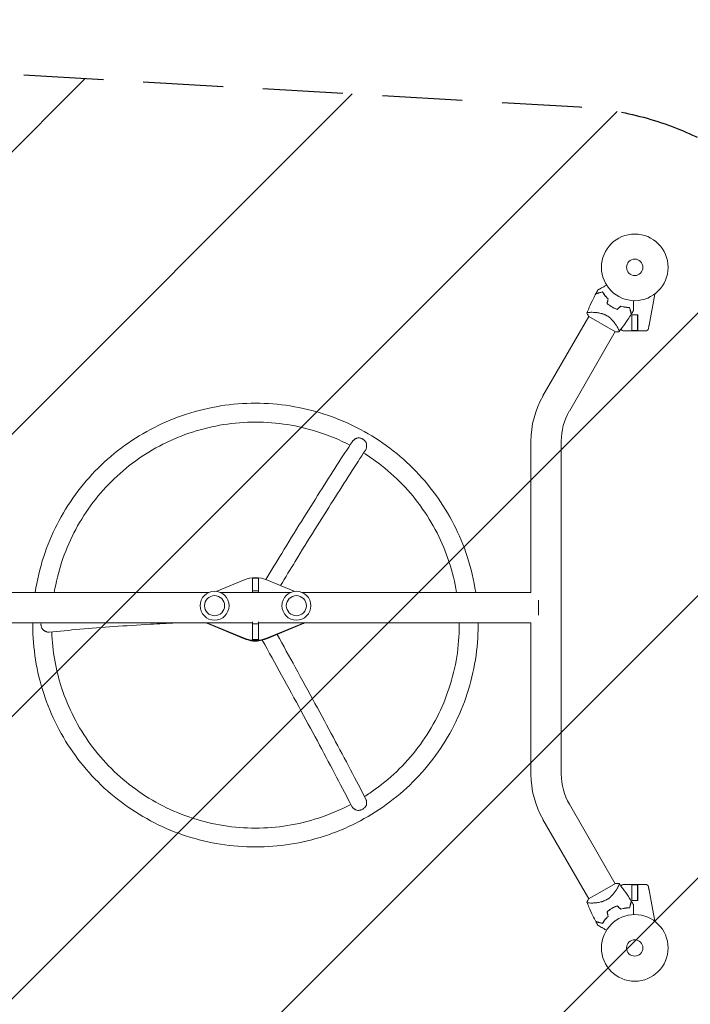
# Model space of a CAD drawing. Units: millimetres. Extents: x -3696 to 3696, y -2002 to 2002.
# Drawn here: x 1186 to 2252, y -631 to 935 of the extents above; entities that cross this region are included whole.
import ezdxf

# ---------------------------------------------------------------- set-up
doc = ezdxf.new("R2010")
doc.units = ezdxf.units.MM
doc.header["$LTSCALE"] = 20
doc.linetypes.add('HIDDEN', pattern=[9.525, 6.35, -3.175])
for name, color, linetype in [('2d', 230, 'Continuous'), ('EN16630-SafetyZone', 97, 'HIDDEN'), ('EN16630-TrainingSpace', 20, 'HIDDEN'), ('EN16630-TrainingSpace_Hatch', 20, 'HIDDEN')]:
    doc.layers.add(name, color=color, linetype=linetype)

# ---------------------------------------------------------------- blocks, each defined once
blk = doc.blocks.new('A$C5A1E4044')
at = {"lineweight": 0}
for p, q in [((2191.1, 457.7), (2200.2, 507.4)), ((2022.4, 345.4), (2095.4, 471.8)), ((2095.1, 471.9), (2116.3, 459.7)), ((2099.2, 478.3), (2099.2, 478.3)), ((2163.5, 458.5), (2163.5, 474.2)), ((2163.5, 474.2), (2173, 474.2)), ((2163.6, 474.2), (2163.6, 458.7)), ((2172.9, 474.2), (2172.9, 458.7)), ((2173, 458.5), (2173, 474.2)), ((2116.3, 459.7), (2137.5, 447.4)), ((2141, 454.2), (2141, 454.2)), ((2163.5, 448.7), (2163.5, 458.5)), ((2163.6, 449.2), (2163.6, 458.7)), ((2172.9, 449.2), (2172.9, 458.7)), ((2173, 448.7), (2173, 458.5)), ((2064.3, 321.3), (2137.2, 447.6)), ((2151.3, 448.7), (2163.5, 448.7)), ((2173, 448.7), (2163.5, 448.7)), ((2172.9, 449.2), (2163.6, 449.2)), ((2185.2, 448.7), (2173, 448.7)), ((2003.1, 32.9), (2003.1, 273.4)), ((2051.4, -255.9), (2051.4, 273.4)), ((1502.9, 34.7), (1546, 52.6)), ((1570.3, 55.7), (1560.3, 55.7)), ((1560.3, 55.7), (1560.3, 35.6)), ((1570.3, 55.7), (1570.3, 35.6)), ((1584.5, 52.6), (1627.6, 34.7)), ((612.3, 32.9), (1490.9, 32.9)), ((1509.6, 32.9), (1560.3, 32.9)), ((1570.3, 35.6), (1560.3, 35.6)), ((1560.3, 35.6), (1560.3, 32.6)), ((1570.3, 32.6), (1560.3, 32.6)), ((1570.3, 35.6), (1570.3, 32.6)), ((1570.3, 32.9), (1620.9, 32.9)), ((1639.6, 32.9), (2003.1, 32.9)), ((2015.3, 8.7), (2015.3, 20.7)), ((2015.3, -3.3), (2015.3, 8.7)), ((612.3, -15.4), (1560.3, -15.4)), ((1560.3, -17), (1560.3, -14)), ((1570.3, -17), (1570.3, -14)), ((1570.3, -15.4), (2003.1, -15.4)), ((2003.1, -255.9), (2003.1, -15.4)), ((1546, -39.3), (1490.7, -16.4)), ((1546, -40.2), (1490.7, -17.2)), ((1560.3, -17), (1570.3, -17)), ((1560.3, -41.9), (1560.3, -17)), ((1570.3, -41.9), (1570.3, -17)), ((1639.9, -16.4), (1584.5, -39.3)), ((1639.9, -17.2), (1584.5, -40.2)), ((1560.3, -41.9), (1570.3, -41.9)), ((1560.3, -42.2), (1560.3, -41.9)), ((1560.3, -42.2), (1570.3, -42.2)), ((1570.3, -42.2), (1570.3, -41.9)), ((2137.2, -430.1), (2064.3, -303.8)), ((2095.3, -454.3), (2022.4, -328)), ((2137.5, -429.9), (2116.3, -442.2)), ((2141, -436.6), (2141, -436.6)), ((2151.3, -431.2), (2163.5, -431.2)), ((2163.5, -431.2), (2173, -431.2)), ((2163.5, -431.2), (2163.5, -441)), ((2163.6, -431.7), (2172.9, -431.7)), ((2163.6, -431.7), (2163.6, -441.2)), ((2172.9, -431.7), (2172.9, -441.2)), ((2173, -431.2), (2173, -441)), ((2185.2, -431.2), (2173, -431.2)), ((2116.3, -442.2), (2095, -454.4)), ((2163.5, -441), (2163.5, -456.7)), ((2163.6, -456.7), (2163.6, -441.2)), ((2172.9, -456.7), (2172.9, -441.2)), ((2173, -441), (2173, -456.7)), ((2191.1, -440.2), (2200.2, -489.9)), ((2099.1, -460.8), (2099.1, -460.8)), ((2173, -456.7), (2163.5, -456.7))]:
    blk.add_line(p, q, dxfattribs=at)
for centre, radius in [((2168.3, 549.8), 53), ((2168.3, 549.8), 13), ((2168.3, 549.8), 13), ((1500.3, 11.9), 16), ((1630.3, 11.9), 16), ((2168.3, -532.2), 53), ((2168.3, -532.2), 13), ((2168.3, -532.2), 13)]:
    blk.add_circle(centre, radius, dxfattribs=at)
for centre, radius, start, end in [((2159.9, 535.3), 49.4, 226.4952, 226.7632), ((2159.9, 535.3), 49.4, 253.2439, 253.5119), ((2151.3, 453.7), 5, 202.1286, 270), ((2185.2, 453.7), 5, 270, 348.4631), ((2147.3, 273.4), 144.1, 150, 180), ((2147.3, 273.4), 95.9, 150, 180), ((1500.3, 11.9), 23, 90, 180), ((1500.3, 11.9), 23, 0, 90), ((1630.3, 11.9), 23, 90, 180), ((1630.3, 11.9), 23, 0, 90), ((1500.3, 11.9), 23, 180, 0), ((1630.3, 11.9), 23, 180, 0), ((2147.3, -255.9), 144.1, 180, 210), ((2147.3, -255.9), 95.8, 180, 210), ((2151.3, -436.2), 5, 90, 158.0213), ((2185.2, -436.2), 5, 11.5369, 90), ((2159.9, -517.8), 49.5, 133.2439, 133.5119), ((2159.9, -517.8), 49.5, 106.4952, 106.7632)]:
    blk.add_arc(centre, radius, start, end, dxfattribs=at)
at = {"lineweight": 0, "extrusion": (0, 0, -1)}
for centre, major_axis, ratio, start_param, end_param in [((2182.9, 454.2), (7.22, -1.47), 0.823586, -0.015481, 0.001023), ((1565.3, 6.6), (50, 0), 0.996195, -1.965587, -1.176005), ((1500.3, 5.8), (-25, 0), 0.996195, -1.176005, -1.016328), ((1500.3, 6.6), (-25, 0), 0.996195, -1.176005, -1.086872), ((1630.3, 5.8), (-25, 0), 0.996195, -2.125265, -1.965587), ((1630.3, 6.6), (-25, 0), 0.996195, -2.054721, -1.965587), ((1565.3, 6.6), (-50, 0), 0.996195, -1.965587, -1.176005), ((1565.3, 5.8), (-50, 0), 0.996195, -1.965587, -1.176005), ((1565.3, -3.7), (-41, 0), 0.996195, -1.570796, -1.221047), ((1565.3, -3.7), (-41, 0), 0.996195, -1.840092, -1.570796)]:
    blk.add_ellipse(centre, major_axis=major_axis, ratio=ratio, start_param=start_param, end_param=end_param, dxfattribs=at)
at = {"lineweight": 0}
blk.add_ellipse((2182.9, -436.7), major_axis=(7.22, 1.47), ratio=0.823586, start_param=-0.015481, end_param=0.001023, dxfattribs=at)
for points, knots in [([(2109.7, 513.7), (2109.7, 513.7), (2109.7, 513.7), (2109.7, 513.7), (2109.7, 513.7), (2109.7, 513.7), (2109.8, 513.8), (2109.8, 513.8), (2109.8, 513.8), (2109.8, 513.8), (2109.8, 513.8), (2109.9, 513.8), (2109.9, 513.8), (2110, 513.9), (2110.1, 514), (2110.6, 514.2), (2110.9, 514.4), (2111.6, 514.8), (2112, 515), (2112.8, 515.5), (2113.3, 515.8), (2114.8, 516.7), (2115.9, 517.3), (2118.3, 518.7), (2119.6, 519.4), (2121.8, 520.7), (2122.6, 521.1), (2123.4, 521.6)], [0.04930785, 0.04930785, 0.04930785, 0.04930785, 0.05422987, 0.05422987, 0.06025541, 0.06025541, 0.06326818, 0.06326818, 0.06477456, 0.06477456, 0.06552775, 0.06552775, 0.06628095, 0.06628095, 0.06929372, 0.06929372, 0.07230649, 0.07230649, 0.07531926, 0.07531926, 0.07833203, 0.07833203, 0.08435757, 0.08435757, 0.09038311, 0.09038311, 0.09385287, 0.09385287, 0.09385287, 0.09385287]), ([(2092.2, 477.1), (2093.5, 480.1), (2094.7, 483.2), (2098.1, 491), (2100.3, 495.7), (2103.8, 502.9), (2105.1, 505.3), (2106.4, 507.8)], [0, 0, 0, 0, 10.001334, 10.001334, 25.653114, 25.653114, 33.969574, 33.969574, 33.969574, 33.969574]), ([(2117.1, 510.6), (2116, 510.3), (2114.9, 510), (2112.9, 509.5), (2111.9, 509.2), (2110.6, 508.9), (2110.2, 508.8), (2109.5, 508.6), (2109.1, 508.5), (2108.2, 508.2), (2107.6, 508.1), (2107.1, 507.9), (2106.9, 507.9), (2106.7, 507.8), (2106.6, 507.8), (2106.6, 507.8), (2106.6, 507.8), (2106.6, 507.8), (2106.5, 507.8), (2106.5, 507.8), (2106.5, 507.8), (2106.5, 507.8), (2106.5, 507.8), (2106.4, 507.8), (2106.4, 507.8), (2106.4, 507.8), (2106.4, 507.8), (2106.4, 507.8)], [0, 0, 0, 0, 0.00498507, 0.00498507, 0.00997014, 0.00997014, 0.01246267, 0.01246267, 0.01495521, 0.01495521, 0.01994028, 0.01994028, 0.02243281, 0.02243281, 0.02492534, 0.02492534, 0.02554848, 0.02554848, 0.02617161, 0.02617161, 0.02741788, 0.02741788, 0.02991041, 0.02991041, 0.03489548, 0.03489548, 0.03928387, 0.03928387, 0.03928387, 0.03928387]), ([(2117.2, 510.9), (2116.1, 510.6), (2115.1, 510.3), (2113.1, 509.8), (2112.2, 509.5), (2111, 509.2), (2110.6, 509.1), (2109.9, 508.9), (2109.5, 508.8), (2108.5, 508.5), (2108, 508.4), (2107.4, 508.2), (2107.2, 508.2), (2106.9, 508.1), (2106.8, 508.1), (2106.7, 508), (2106.7, 508), (2106.7, 508), (2106.7, 508), (2106.6, 508), (2106.6, 508), (2106.6, 508), (2106.6, 508), (2106.6, 508), (2106.5, 508), (2106.5, 508), (2106.5, 508), (2106.5, 508)], [0, 0, 0, 0, 0.00477017, 0.00477017, 0.00954034, 0.00954034, 0.01192543, 0.01192543, 0.01431051, 0.01431051, 0.01908068, 0.01908068, 0.02146577, 0.02146577, 0.02385086, 0.02385086, 0.0250434, 0.0250434, 0.02623594, 0.02623594, 0.02862103, 0.02862103, 0.0333912, 0.0333912, 0.03816137, 0.03816137, 0.03927414, 0.03927414, 0.03927414, 0.03927414]), ([(2125.9, 499.5), (2124.9, 500.4), (2124, 501.3), (2122.4, 503.2), (2121.6, 504.1), (2120.5, 505.5), (2120.1, 506), (2119.5, 506.9), (2119.1, 507.4), (2118.2, 508.8), (2117.6, 509.7), (2117.1, 510.6)], [0, 0, 0, 0, 0.00414637, 0.00414637, 0.00829274, 0.00829274, 0.01036592, 0.01036592, 0.0124391, 0.0124391, 0.01658547, 0.01658547, 0.01658547, 0.01658547]), ([(2126.1, 499.5), (2125.1, 500.5), (2124.2, 501.4), (2122.5, 503.3), (2121.7, 504.3), (2120.6, 505.7), (2120.3, 506.2), (2119.6, 507.1), (2119.3, 507.6), (2118.3, 509), (2117.7, 510), (2117.2, 510.9)], [0, 0, 0, 0, 0.00420297, 0.00420297, 0.00840595, 0.00840595, 0.01050744, 0.01050744, 0.01260892, 0.01260892, 0.0168119, 0.0168119, 0.0168119, 0.0168119]), ([(2124.2, 492.3), (2125.4, 491.3), (2126.6, 490.3), (2129.2, 488.5), (2130.5, 487.6), (2131.9, 486.8)], [0, 0, 0, 0, 0.004778412, 0.004778412, 0.009556824, 0.009556824, 0.009556824, 0.009556824]), ([(2132, 487), (2131.3, 487.4), (2130.7, 487.8), (2129.3, 488.6), (2128.7, 489.1), (2126.8, 490.4), (2125.6, 491.4), (2124.4, 492.4)], [0.009393696, 0.009393696, 0.009393696, 0.009393696, 0.011738601, 0.011738601, 0.014083505, 0.014083505, 0.018773315, 0.018773315, 0.018773315, 0.018773315]), ([(2131.9, 486.8), (2133.3, 486), (2134.7, 485.3), (2137.6, 484), (2139.1, 483.4), (2140.5, 482.9)], [0.009556824, 0.009556824, 0.009556824, 0.009556824, 0.014332328, 0.014332328, 0.019107831, 0.019107831, 0.019107831, 0.019107831]), ([(2140.5, 483.1), (2139, 483.6), (2137.6, 484.2), (2134.8, 485.5), (2133.4, 486.2), (2132, 487)], [0, 0, 0, 0, 0.004696848, 0.004696848, 0.009393696, 0.009393696, 0.009393696, 0.009393696]), ([(2160.1, 486.1), (2159.1, 486.1), (2158, 486.1), (2155.7, 486.3), (2154.6, 486.4), (2152.8, 486.6), (2152.2, 486.7), (2150.9, 486.9), (2150.3, 487), (2148.4, 487.4), (2147.2, 487.8), (2145.9, 488.2)], [0, 0, 0, 0, 0.00420381, 0.00420381, 0.00840762, 0.00840762, 0.01050952, 0.01050952, 0.01261143, 0.01261143, 0.01681524, 0.01681524, 0.01681524, 0.01681524]), ([(2145.9, 487.9), (2147.2, 487.6), (2148.4, 487.2), (2150.9, 486.7), (2152.1, 486.5), (2153.9, 486.3), (2154.4, 486.2), (2155.6, 486.1), (2156.2, 486), (2157.9, 485.9), (2158.9, 485.9), (2160, 485.9)], [0, 0, 0, 0, 0.00414637, 0.00414637, 0.00829274, 0.00829274, 0.01036592, 0.01036592, 0.0124391, 0.0124391, 0.01658547, 0.01658547, 0.01658547, 0.01658547]), ([(2160, 485.9), (2160.3, 484.7), (2160.6, 483.7), (2161.1, 481.6), (2161.4, 480.7), (2161.7, 479.4), (2161.8, 479), (2162, 478.3), (2162.1, 477.9), (2162.4, 476.9), (2162.5, 476.4), (2162.7, 475.8), (2162.7, 475.7), (2162.8, 475.5), (2162.8, 475.4), (2162.8, 475.3), (2162.8, 475.3), (2162.8, 475.3), (2162.8, 475.3), (2162.8, 475.3), (2162.8, 475.3), (2162.8, 475.3), (2162.8, 475.3), (2162.8, 475.2), (2162.8, 475.2), (2162.8, 475.2), (2162.8, 475.2), (2162.8, 475.2)], [0, 0, 0, 0, 0.00498507, 0.00498507, 0.00997014, 0.00997014, 0.01246267, 0.01246267, 0.01495521, 0.01495521, 0.01994028, 0.01994028, 0.02243281, 0.02243281, 0.02492534, 0.02492534, 0.02554848, 0.02554848, 0.02617161, 0.02617161, 0.02741788, 0.02741788, 0.02991041, 0.02991041, 0.03489548, 0.03489548, 0.03928387, 0.03928387, 0.03928387, 0.03928387]), ([(2163, 475.4), (2163, 475.4), (2163, 475.4), (2163, 475.4), (2163, 475.4), (2163, 475.5), (2163, 475.5), (2163, 475.5), (2162.9, 475.5), (2162.9, 475.6), (2162.9, 475.6), (2162.9, 475.6), (2162.9, 475.6), (2162.9, 475.7), (2162.9, 475.8), (2162.8, 476.1), (2162.8, 476.3), (2162.6, 476.9), (2162.4, 477.4), (2162.2, 478.4), (2162.1, 478.7), (2161.9, 479.5), (2161.8, 479.8), (2161.5, 481.1), (2161.2, 482), (2160.7, 484), (2160.4, 485), (2160.1, 486.1)], [-0.01786939, -0.01786939, -0.01786939, -0.01786939, -0.01672988, -0.01672988, -0.01196282, -0.01196282, -0.00719576, -0.00719576, -0.00481223, -0.00481223, -0.00362046, -0.00362046, -0.0024287, -0.0024287, -0.00004517, -0.00004517, 0.00233836, 0.00233836, 0.00710542, 0.00710542, 0.00948895, 0.00948895, 0.01187248, 0.01187248, 0.01663954, 0.01663954, 0.02140659, 0.02140659, 0.02140659, 0.02140659]), ([(2166.3, 496.8), (2166.3, 495.9), (2166.3, 494.9), (2166.3, 492.5), (2166.3, 491), (2166.3, 488.9), (2166.3, 488.2), (2166.3, 486.9), (2166.3, 486.3), (2166.3, 484.6), (2166.3, 483.6), (2166.3, 482.4), (2166.3, 482), (2166.3, 481.6), (2166.3, 481.5), (2166.3, 481.3), (2166.3, 481.3), (2166.3, 481.2), (2166.3, 481.2), (2166.3, 481.2), (2166.3, 481.2), (2166.3, 481.1), (2166.3, 481.1), (2166.3, 481.1), (2166.3, 481.1), (2166.3, 481), (2166.3, 481), (2166.3, 481), (2166.3, 481), (2166.3, 481)], [0.00255866, 0.00255866, 0.00255866, 0.00255866, 0.00604686, 0.00604686, 0.01209372, 0.01209372, 0.01511716, 0.01511716, 0.01814059, 0.01814059, 0.02418745, 0.02418745, 0.02721088, 0.02721088, 0.0287226, 0.0287226, 0.03023431, 0.03023431, 0.03099017, 0.03099017, 0.03174603, 0.03174603, 0.03325774, 0.03325774, 0.03628117, 0.03628117, 0.04232804, 0.04232804, 0.04714176, 0.04714176, 0.04714176, 0.04714176]), ([(2092.2, 477), (2092.2, 477), (2092.2, 477), (2092.2, 477), (2092.2, 477.1), (2092.3, 477.2), (2092.3, 477.2), (2092.3, 477.3), (2092.3, 477.3), (2092.4, 477.3), (2092.4, 477.4), (2092.5, 477.5), (2092.6, 477.6), (2093, 477.7), (2093.1, 477.7), (2093.4, 477.8), (2093.5, 477.8), (2094.4, 478), (2095.4, 478.1), (2097.1, 478.2), (2097.7, 478.3), (2098.7, 478.3), (2099, 478.3), (2099.7, 478.3), (2100.1, 478.3), (2102, 478.3), (2103.7, 478.2), (2106.3, 478), (2107.3, 477.9), (2108.7, 477.7), (2109.2, 477.7), (2110.2, 477.5), (2110.7, 477.4), (2112.2, 477.2), (2113.3, 476.9), (2114.8, 476.5), (2115.4, 476.4), (2116.4, 476.1), (2117, 475.9), (2118.6, 475.4), (2119.7, 474.9), (2121.3, 474.2), (2121.8, 474), (2122.6, 473.6), (2122.8, 473.4), (2123.4, 473.2), (2123.6, 473), (2123.9, 472.9)], [0.16840129, 0.16840129, 0.16840129, 0.16840129, 0.16868251, 0.16868251, 0.17219218, 0.17219218, 0.17394701, 0.17394701, 0.17482443, 0.17482443, 0.17570184, 0.17570184, 0.17921151, 0.17921151, 0.18096635, 0.18096635, 0.18272118, 0.18272118, 0.18974052, 0.18974052, 0.19325019, 0.19325019, 0.19500502, 0.19500502, 0.19675986, 0.19675986, 0.2037792, 0.2037792, 0.20728887, 0.20728887, 0.2090437, 0.2090437, 0.21079853, 0.21079853, 0.2143082, 0.2143082, 0.21606304, 0.21606304, 0.21781787, 0.21781787, 0.22132754, 0.22132754, 0.22308238, 0.22308238, 0.22395979, 0.22395979, 0.22483721, 0.22483721, 0.22483721, 0.22483721]), ([(2095.1, 471.9), (2094.9, 472.2), (2094.8, 472.4), (2094.2, 473.3), (2093.8, 474), (2093, 475.5), (2092.6, 476.2), (2092.2, 477)], [0, 0, 0, 0, 0.815113, 0.815113, 3.26172, 3.26172, 5.955929, 5.955929, 5.955929, 5.955929]), ([(2123.9, 472.9), (2124.9, 472.3), (2125.9, 471.6), (2127.8, 470.3), (2128.7, 469.5), (2130, 468.4), (2130.4, 468), (2131.2, 467.3), (2131.6, 466.9), (2132.7, 465.7), (2133.4, 464.9), (2134.8, 463.4), (2135.4, 462.6), (2136.6, 461), (2137.1, 460.3), (2138.1, 458.8), (2138.6, 458.1), (2139.5, 456.7), (2139.9, 456), (2141.1, 454.1), (2141.7, 452.9), (2142.4, 451.3), (2142.7, 450.9), (2143, 450), (2143.2, 449.6), (2143.5, 448.6), (2143.6, 448.1), (2143.5, 447.8), (2143.5, 447.8), (2143.5, 447.8), (2143.5, 447.7), (2143.4, 447.7), (2143.4, 447.7), (2143.4, 447.6), (2143.3, 447.6), (2143.3, 447.5), (2143.3, 447.5), (2143.3, 447.5)], [0, 0, 0, 0, 0.00351649, 0.00351649, 0.00703299, 0.00703299, 0.00879123, 0.00879123, 0.01054948, 0.01054948, 0.01406598, 0.01406598, 0.01758247, 0.01758247, 0.02109896, 0.02109896, 0.02461546, 0.02461546, 0.02813195, 0.02813195, 0.03516494, 0.03516494, 0.03868143, 0.03868143, 0.04219793, 0.04219793, 0.04923091, 0.04923091, 0.05011004, 0.05011004, 0.05098916, 0.05098916, 0.05274741, 0.05274741, 0.0562639, 0.0562639, 0.05666079, 0.05666079, 0.05666079, 0.05666079]), ([(2162.8, 475.2), (2161.1, 472.4), (2159.3, 469.6), (2154.5, 462.5), (2151.5, 458.3), (2146.7, 451.9), (2145, 449.7), (2143.3, 447.6)], [0, 0, 0, 0, 10.001335, 10.001335, 25.652814, 25.652814, 33.969558, 33.969558, 33.969558, 33.969558]), ([(2190.2, 452.8), (2190.2, 452.8), (2190.2, 452.9), (2190.2, 453), (2190.2, 453.1), (2190.3, 453.4), (2190.3, 453.8), (2190.5, 454.7), (2190.6, 455.3), (2190.8, 456.2), (2190.8, 456.5), (2190.9, 457.1), (2191, 457.4), (2191.1, 457.7)], [0, 0, 0, 0, 0.125, 0.125, 0.25, 0.25, 0.5, 0.5, 0.75, 0.75, 0.875, 0.875, 1, 1, 1, 1]), ([(1565.3, 333.8), (1528.2, 333.8), (1491.1, 327.9), (1420.6, 305.1), (1387.2, 288.1), (1327.2, 244.7), (1300.7, 218.3), (1257.1, 158.5), (1240.1, 125.2), (1222.5, 71.4), (1218, 52.3), (1215.1, 32.9)], [1.570796, 1.570796, 1.570796, 1.570796, 1.884956, 1.884956, 2.199115, 2.199115, 2.513274, 2.513274, 2.827433, 2.827433, 2.99414, 2.99414, 2.99414, 2.99414]), ([(1915.4, 32.9), (1912.5, 52.3), (1908, 71.4), (1890.5, 125.2), (1873.4, 158.5), (1829.9, 218.3), (1803.3, 244.7), (1743.3, 288.1), (1709.9, 305.1), (1639.4, 327.9), (1602.3, 333.8), (1565.3, 333.8)], [0.147452, 0.147452, 0.147452, 0.147452, 0.314159, 0.314159, 0.628319, 0.628319, 0.942478, 0.942478, 1.256637, 1.256637, 1.570796, 1.570796, 1.570796, 1.570796]), ([(1565.3, 303.8), (1531.3, 303.8), (1497.4, 298.4), (1432.9, 277.5), (1402.3, 262), (1347.4, 222.3), (1323.1, 198.1), (1283.2, 143.4), (1267.6, 112.9), (1252, 65.1), (1248.1, 49.1), (1245.5, 32.9)], [1.570796, 1.570796, 1.570796, 1.570796, 1.884956, 1.884956, 2.199115, 2.199115, 2.513274, 2.513274, 2.827433, 2.827433, 2.980264, 2.980264, 2.980264, 2.980264]), ([(1715.5, 267), (1699.4, 275.4), (1682.6, 282.4), (1633.1, 298.4), (1599.2, 303.8), (1565.3, 303.8)], [1.0888645, 1.0888645, 1.0888645, 1.0888645, 1.2566371, 1.2566371, 1.5707963, 1.5707963, 1.5707963, 1.5707963]), ([(1581.8, 53.7), (1590.3, 67.7), (1598.7, 81.5), (1617.7, 112.5), (1628.1, 129.5), (1648.4, 162.1), (1658.2, 177.7), (1677.1, 207.6), (1686.1, 221.8), (1703.4, 248.6), (1711.6, 261.2), (1719.4, 273)], [0.4922569, 0.4922569, 0.4922569, 0.4922569, 0.5669557, 0.5669557, 0.6642422, 0.6642422, 0.7615286, 0.7615286, 0.8588151, 0.8588151, 0.9561016, 0.9561016, 0.9561016, 0.9561016]), ([(1719.4, 273), (1719.5, 273.1), (1719.6, 273.2), (1719.9, 273.7), (1720.2, 274), (1720.8, 274.7), (1721.1, 275), (1721.8, 275.6), (1722.2, 275.9), (1723, 276.4), (1723.4, 276.7), (1724.2, 277.2), (1724.7, 277.4), (1725.5, 277.8), (1726, 278), (1726.9, 278.4), (1727.4, 278.5), (1727.8, 278.7)], [0.06433337, 0.06433337, 0.06433337, 0.06433337, 0.06484314, 0.06484314, 0.06629949, 0.06629949, 0.06775584, 0.06775584, 0.06921219, 0.06921219, 0.07066854, 0.07066854, 0.07212489, 0.07212489, 0.07358124, 0.07358124, 0.07503759, 0.07503759, 0.07503759, 0.07503759]), ([(1735.8, 276.8), (1735.5, 277), (1735.1, 277.1), (1734.5, 277.4), (1734.2, 277.6), (1733.2, 278), (1732.5, 278.2), (1731.2, 278.5), (1730.5, 278.6), (1729.2, 278.7), (1728.5, 278.7), (1727.8, 278.7)], [0.065950615, 0.065950615, 0.065950615, 0.065950615, 0.067011965, 0.067011965, 0.068073315, 0.068073315, 0.070196015, 0.070196015, 0.072318714, 0.072318714, 0.074441414, 0.074441414, 0.074441414, 0.074441414]), ([(1741.5, 270.8), (1741.3, 271.1), (1741.2, 271.4), (1740.8, 272), (1740.6, 272.3), (1740, 273.1), (1739.6, 273.7), (1738.9, 274.4), (1738.6, 274.7), (1738.1, 275.2), (1737.8, 275.4), (1737, 276), (1736.4, 276.4), (1735.8, 276.8)], [0.057459736, 0.057459736, 0.057459736, 0.057459736, 0.058521096, 0.058521096, 0.059582455, 0.059582455, 0.061705175, 0.061705175, 0.062766535, 0.062766535, 0.063827895, 0.063827895, 0.065950615, 0.065950615, 0.065950615, 0.065950615]), ([(1741.5, 270.8), (1741.7, 269.9), (1741.9, 268.9), (1742, 267.4), (1742, 267), (1742.1, 266), (1742, 265.5), (1742, 264.5), (1741.9, 264.1), (1741.8, 263.1), (1741.7, 262.7), (1741.3, 261.4), (1741, 260.6), (1740.5, 259.7), (1740.4, 259.5), (1740.3, 259.3), (1740.3, 259.2), (1740.2, 259.2)], [0.01076923, 0.01076923, 0.01076923, 0.01076923, 0.01368725, 0.01368725, 0.01514626, 0.01514626, 0.01660527, 0.01660527, 0.01806428, 0.01806428, 0.01952329, 0.01952329, 0.02244131, 0.02244131, 0.02317082, 0.02317082, 0.02340095, 0.02340095, 0.02340095, 0.02340095]), ([(1605.2, 44), (1613, 57), (1620.8, 69.8), (1639.1, 99.7), (1649.5, 116.5), (1669.7, 149), (1679.5, 164.5), (1698.2, 194.2), (1707.2, 208.3), (1724.4, 235), (1732.5, 247.5), (1740.2, 259.2)], [0.4981928, 0.4981928, 0.4981928, 0.4981928, 0.5674874, 0.5674874, 0.6646277, 0.6646277, 0.7617679, 0.7617679, 0.8589082, 0.8589082, 0.9560485, 0.9560485, 0.9560485, 0.9560485]), ([(1885.1, 32.9), (1882.4, 49.1), (1878.5, 65.1), (1862.9, 112.9), (1847.3, 143.4), (1807.5, 198.1), (1783.2, 222.3), (1749.7, 246.5), (1743.5, 250.6), (1737.2, 254.6)], [0.1613286, 0.1613286, 0.1613286, 0.1613286, 0.3141593, 0.3141593, 0.6283185, 0.6283185, 0.9424778, 0.9424778, 1.0114632, 1.0114632, 1.0114632, 1.0114632]), ([(1438.8, -15.4), (1425.1, -16.1), (1411.6, -16.8), (1378.3, -18.8), (1358.8, -20), (1321.4, -22.7), (1303.4, -24.1), (1269.1, -27.1), (1252.8, -28.7), (1237.5, -30.3)], [2.0963268, 2.0963268, 2.0963268, 2.0963268, 2.1600159, 2.1600159, 2.2571053, 2.2571053, 2.3541948, 2.3541948, 2.4512842, 2.4512842, 2.4512842, 2.4512842]), ([(1211.3, -18.9), (1211.3, -55.9), (1217.1, -92.8), (1240.1, -163.1), (1257.1, -196.4), (1300.7, -256.2), (1327.2, -282.6), (1387.2, -326), (1420.6, -343), (1491.1, -365.8), (1528.2, -371.7), (1565.3, -371.7)], [3.141593, 3.141593, 3.141593, 3.141593, 3.455752, 3.455752, 3.769911, 3.769911, 4.08407, 4.08407, 4.39823, 4.39823, 4.712389, 4.712389, 4.712389, 4.712389]), ([(1224.3, -17.4), (1224.3, -17.8), (1224.3, -18.1), (1224.3, -18.8), (1224.4, -19.2), (1224.5, -20.2), (1224.7, -20.9), (1225, -22.3), (1225.3, -23), (1225.8, -24.2), (1226.1, -24.8), (1226.5, -25.4)], [0.065950615, 0.065950615, 0.065950615, 0.065950615, 0.067011965, 0.067011965, 0.068073315, 0.068073315, 0.070196015, 0.070196015, 0.072318714, 0.072318714, 0.074441414, 0.074441414, 0.074441414, 0.074441414]), ([(1237.5, -30.3), (1237.1, -30.3), (1236.7, -30.3), (1235.8, -30.3), (1235.4, -30.2), (1234.6, -30.1), (1234.2, -30), (1233.4, -29.7), (1232.9, -29.5), (1232.1, -29.2), (1231.6, -29), (1230.8, -28.6), (1230.4, -28.3), (1229.5, -27.8), (1229.1, -27.6), (1228.3, -27), (1228, -26.7), (1227.2, -26.1), (1226.8, -25.7), (1226.5, -25.4)], [0.06169737, 0.06169737, 0.06169737, 0.06169737, 0.06338679, 0.06338679, 0.06484314, 0.06484314, 0.06629949, 0.06629949, 0.06775584, 0.06775584, 0.06921219, 0.06921219, 0.07066854, 0.07066854, 0.07212489, 0.07212489, 0.07358124, 0.07358124, 0.07503759, 0.07503759, 0.07503759, 0.07503759]), ([(1241.5, -29.9), (1242.5, -60), (1247.8, -90), (1267.6, -150.8), (1283.2, -181.3), (1323.1, -235.9), (1347.4, -260.1), (1402.3, -299.9), (1432.9, -315.4), (1497.4, -336.3), (1531.3, -341.7), (1565.3, -341.7)], [3.175458, 3.175458, 3.175458, 3.175458, 3.455752, 3.455752, 3.769911, 3.769911, 4.08407, 4.08407, 4.39823, 4.39823, 4.712389, 4.712389, 4.712389, 4.712389]), ([(1565.3, -371.7), (1602.3, -371.7), (1639.4, -365.8), (1709.9, -343), (1743.3, -326), (1803.3, -282.6), (1829.9, -256.2), (1873.4, -196.4), (1890.5, -163.1), (1913.4, -92.8), (1919.3, -55.9), (1919.3, -18.9)], [4.712389, 4.712389, 4.712389, 4.712389, 5.026548, 5.026548, 5.340708, 5.340708, 5.654867, 5.654867, 5.969026, 5.969026, 6.283185, 6.283185, 6.283185, 6.283185]), ([(1738.6, -291.6), (1744.4, -287.9), (1750.2, -284), (1783.2, -260.1), (1807.5, -235.9), (1847.3, -181.3), (1862.9, -150.8), (1883.9, -86.5), (1889.3, -52.7), (1889.3, -18.9)], [5.276853, 5.276853, 5.276853, 5.276853, 5.340708, 5.340708, 5.654867, 5.654867, 5.969026, 5.969026, 6.283185, 6.283185, 6.283185, 6.283185]), ([(1576.1, -42.9), (1586.5, -61.7), (1596.8, -80.3), (1617.5, -117.9), (1627.9, -137), (1648.1, -174.1), (1657.9, -192.2), (1676.6, -227.3), (1685.6, -244.3), (1702.8, -276.9), (1711, -292.5), (1718.7, -307.5)], [0.3252355, 0.3252355, 0.3252355, 0.3252355, 0.4162236, 0.4162236, 0.5133666, 0.5133666, 0.6105097, 0.6105097, 0.7076527, 0.7076527, 0.8047957, 0.8047957, 0.8047957, 0.8047957]), ([(1599.7, -33.9), (1609.5, -51.6), (1619.1, -69), (1639.3, -105.6), (1649.7, -124.8), (1670, -162.1), (1679.8, -180.2), (1698.6, -215.4), (1707.7, -232.5), (1725, -265.3), (1733.2, -281), (1740.9, -296)], [0.3303567, 0.3303567, 0.3303567, 0.3303567, 0.4157232, 0.4157232, 0.5130024, 0.5130024, 0.6102816, 0.6102816, 0.7075607, 0.7075607, 0.8048399, 0.8048399, 0.8048399, 0.8048399]), ([(1740.9, -296), (1741, -296.2), (1741.1, -296.3), (1741.3, -296.9), (1741.4, -297.2), (1741.7, -298), (1741.8, -298.5), (1741.9, -299.3), (1742, -299.8), (1742, -300.7), (1742.1, -301.1), (1742, -302.1), (1742, -302.6), (1741.9, -303.5), (1741.9, -304), (1741.7, -305), (1741.6, -305.4), (1741.5, -305.9)], [0.06417714, 0.06417714, 0.06417714, 0.06417714, 0.06484314, 0.06484314, 0.06629949, 0.06629949, 0.06775584, 0.06775584, 0.06921219, 0.06921219, 0.07066854, 0.07066854, 0.07212489, 0.07212489, 0.07358124, 0.07358124, 0.07503759, 0.07503759, 0.07503759, 0.07503759]), ([(1565.3, -341.7), (1599.2, -341.7), (1633.1, -336.3), (1683.2, -320.1), (1700.4, -312.8), (1717, -304.1)], [4.712389, 4.712389, 4.712389, 4.712389, 5.0265482, 5.0265482, 5.1995183, 5.1995183, 5.1995183, 5.1995183]), ([(1727.8, -313.8), (1726.9, -313.5), (1726, -313.2), (1724.7, -312.6), (1724.2, -312.3), (1723.4, -311.9), (1723, -311.7), (1722.2, -311.2), (1721.8, -310.9), (1721.1, -310.4), (1720.8, -310.1), (1719.9, -309.2), (1719.4, -308.6), (1718.9, -307.8), (1718.8, -307.7), (1718.7, -307.5), (1718.7, -307.5), (1718.7, -307.5)], [0.01076923, 0.01076923, 0.01076923, 0.01076923, 0.01368725, 0.01368725, 0.01514626, 0.01514626, 0.01660527, 0.01660527, 0.01806428, 0.01806428, 0.01952329, 0.01952329, 0.02244131, 0.02244131, 0.02317082, 0.02317082, 0.02324436, 0.02324436, 0.02324436, 0.02324436]), ([(1727.8, -313.8), (1728.2, -313.8), (1728.5, -313.8), (1729.2, -313.7), (1729.5, -313.7), (1730.5, -313.5), (1731.2, -313.4), (1732.2, -313.1), (1732.5, -313), (1733.2, -312.8), (1733.5, -312.7), (1734.5, -312.2), (1735.2, -311.9), (1735.8, -311.6)], [0.057459736, 0.057459736, 0.057459736, 0.057459736, 0.058521096, 0.058521096, 0.059582455, 0.059582455, 0.061705175, 0.061705175, 0.062766535, 0.062766535, 0.063827895, 0.063827895, 0.065950615, 0.065950615, 0.065950615, 0.065950615]), ([(1735.8, -311.6), (1736.1, -311.4), (1736.4, -311.2), (1737, -310.8), (1737.3, -310.6), (1738.1, -310), (1738.6, -309.5), (1739.6, -308.6), (1740, -308.1), (1740.8, -307), (1741.2, -306.5), (1741.5, -305.9)], [0.065950615, 0.065950615, 0.065950615, 0.065950615, 0.067011965, 0.067011965, 0.068073315, 0.068073315, 0.070196015, 0.070196015, 0.072318714, 0.072318714, 0.074441414, 0.074441414, 0.074441414, 0.074441414]), ([(2143.3, -430), (2143.3, -430), (2143.3, -430), (2143.3, -430), (2143.3, -430), (2143.4, -430.1), (2143.4, -430.2), (2143.5, -430.2), (2143.5, -430.2), (2143.5, -430.3), (2143.5, -430.3), (2143.6, -430.5), (2143.6, -430.6), (2143.5, -431), (2143.5, -431.1), (2143.4, -431.4), (2143.4, -431.6), (2143.1, -432.4), (2142.7, -433.3), (2141.9, -434.8), (2141.7, -435.4), (2141.2, -436.2), (2141, -436.5), (2140.7, -437.2), (2140.5, -437.5), (2139.5, -439.1), (2138.6, -440.5), (2137.1, -442.7), (2136.6, -443.5), (2135.7, -444.7), (2135.4, -445), (2134.7, -445.8), (2134.4, -446.2), (2133.4, -447.4), (2132.7, -448.2), (2131.6, -449.3), (2131.2, -449.7), (2130.4, -450.5), (2130, -450.9), (2128.7, -452), (2127.8, -452.7), (2126.4, -453.8), (2125.9, -454.1), (2125.1, -454.6), (2124.9, -454.7), (2124.4, -455), (2124.1, -455.2), (2123.9, -455.3)], [0.16840129, 0.16840129, 0.16840129, 0.16840129, 0.16868251, 0.16868251, 0.17219218, 0.17219218, 0.17394701, 0.17394701, 0.17482443, 0.17482443, 0.17570184, 0.17570184, 0.17921151, 0.17921151, 0.18096635, 0.18096635, 0.18272118, 0.18272118, 0.18974052, 0.18974052, 0.19325019, 0.19325019, 0.19500502, 0.19500502, 0.19675986, 0.19675986, 0.2037792, 0.2037792, 0.20728887, 0.20728887, 0.2090437, 0.2090437, 0.21079853, 0.21079853, 0.2143082, 0.2143082, 0.21606304, 0.21606304, 0.21781787, 0.21781787, 0.22132754, 0.22132754, 0.22308238, 0.22308238, 0.22395979, 0.22395979, 0.22483721, 0.22483721, 0.22483721, 0.22483721]), ([(2137.5, -429.9), (2138.8, -429.8), (2140.1, -429.8), (2142, -429.9), (2142.7, -430), (2143.3, -430)], [0, 0, 0, 0, 3.969895, 3.969895, 5.95449, 5.95449, 5.95449, 5.95449]), ([(2143.3, -430), (2145.4, -432.6), (2147.4, -435.3), (2152.5, -442.1), (2155.5, -446.4), (2159.9, -453), (2161.4, -455.3), (2162.8, -457.7)], [0, 0, 0, 0, 10.001334, 10.001334, 25.653167, 25.653167, 33.969574, 33.969574, 33.969574, 33.969574]), ([(2190.2, -435.3), (2190.2, -435.3), (2190.2, -435.3), (2190.2, -435.4), (2190.2, -435.5), (2190.3, -435.9), (2190.3, -436.3), (2190.5, -437.2), (2190.6, -437.7), (2190.8, -438.6), (2190.8, -438.9), (2190.9, -439.6), (2191, -439.9), (2191.1, -440.2)], [0, 0, 0, 0, 0.125, 0.125, 0.25, 0.25, 0.5, 0.5, 0.75, 0.75, 0.875, 0.875, 1, 1, 1, 1]), ([(2123.9, -455.3), (2122.8, -455.9), (2121.8, -456.5), (2119.7, -457.4), (2118.6, -457.8), (2117, -458.4), (2116.4, -458.6), (2115.4, -458.9), (2114.8, -459), (2113.3, -459.4), (2112.2, -459.6), (2110.2, -460), (2109.2, -460.2), (2107.3, -460.4), (2106.4, -460.5), (2104.6, -460.6), (2103.7, -460.7), (2102.1, -460.8), (2101.3, -460.8), (2099, -460.8), (2097.7, -460.8), (2096, -460.7), (2095.4, -460.6), (2094.5, -460.5), (2094.1, -460.4), (2093, -460.2), (2092.6, -460.1), (2092.4, -459.9), (2092.4, -459.8), (2092.3, -459.8), (2092.3, -459.8), (2092.3, -459.7), (2092.3, -459.7), (2092.2, -459.6), (2092.2, -459.5), (2092.2, -459.5), (2092.2, -459.5), (2092.2, -459.5)], [0, 0, 0, 0, 0.00351649, 0.00351649, 0.00703299, 0.00703299, 0.00879123, 0.00879123, 0.01054948, 0.01054948, 0.01406598, 0.01406598, 0.01758247, 0.01758247, 0.02109896, 0.02109896, 0.02461546, 0.02461546, 0.02813195, 0.02813195, 0.03516494, 0.03516494, 0.03868143, 0.03868143, 0.04219793, 0.04219793, 0.04923091, 0.04923091, 0.05011004, 0.05011004, 0.05098916, 0.05098916, 0.05274741, 0.05274741, 0.0562639, 0.0562639, 0.05666079, 0.05666079, 0.05666079, 0.05666079]), ([(2106.4, -490.2), (2104.8, -487.3), (2103.3, -484.3), (2099.6, -476.7), (2097.4, -472), (2094.3, -464.7), (2093.2, -462.1), (2092.2, -459.5)], [0, 0, 0, 0, 10.001335, 10.001335, 25.652814, 25.652814, 33.969558, 33.969558, 33.969558, 33.969558]), ([(2131.9, -469.3), (2130.5, -470.1), (2129.2, -470.9), (2126.6, -472.8), (2125.4, -473.8), (2124.2, -474.8)], [0.009556824, 0.009556824, 0.009556824, 0.009556824, 0.014332328, 0.014332328, 0.019107831, 0.019107831, 0.019107831, 0.019107831]), ([(2124.4, -474.8), (2125.6, -473.8), (2126.8, -472.9), (2129.3, -471.1), (2130.6, -470.2), (2132, -469.4)], [0, 0, 0, 0, 0.004696848, 0.004696848, 0.009393696, 0.009393696, 0.009393696, 0.009393696]), ([(2140.5, -465.3), (2139.1, -465.9), (2137.6, -466.4), (2134.7, -467.7), (2133.3, -468.5), (2131.9, -469.3)], [0, 0, 0, 0, 0.004778412, 0.004778412, 0.009556824, 0.009556824, 0.009556824, 0.009556824]), ([(2132, -469.4), (2132.7, -469.1), (2133.4, -468.7), (2134.8, -468), (2135.5, -467.6), (2137.6, -466.7), (2139, -466.1), (2140.5, -465.6)], [0.009393696, 0.009393696, 0.009393696, 0.009393696, 0.011738601, 0.011738601, 0.014083505, 0.014083505, 0.018773315, 0.018773315, 0.018773315, 0.018773315]), ([(2145.9, -470.4), (2147.2, -470), (2148.4, -469.7), (2150.9, -469.2), (2152.1, -469), (2153.9, -468.7), (2154.4, -468.7), (2155.6, -468.6), (2156.2, -468.5), (2157.8, -468.4), (2158.9, -468.4), (2160, -468.4)], [0, 0, 0, 0, 0.00414637, 0.00414637, 0.00829274, 0.00829274, 0.01036592, 0.01036592, 0.0124391, 0.0124391, 0.01658547, 0.01658547, 0.01658547, 0.01658547]), ([(2145.9, -470.6), (2147.1, -470.2), (2148.4, -469.9), (2150.9, -469.4), (2152.1, -469.2), (2153.9, -468.9), (2154.5, -468.9), (2155.7, -468.7), (2156.3, -468.7), (2158, -468.6), (2159.1, -468.6), (2160.1, -468.6)], [0, 0, 0, 0, 0.00420297, 0.00420297, 0.00840595, 0.00840595, 0.01050744, 0.01050744, 0.01260892, 0.01260892, 0.0168119, 0.0168119, 0.0168119, 0.0168119]), ([(2160, -468.4), (2160.3, -467.2), (2160.6, -466.1), (2161.1, -464.1), (2161.3, -463.2), (2161.7, -461.9), (2161.8, -461.5), (2162, -460.7), (2162.1, -460.4), (2162.4, -459.4), (2162.5, -458.9), (2162.6, -458.3), (2162.7, -458.1), (2162.8, -457.9), (2162.8, -457.8), (2162.8, -457.8), (2162.8, -457.8), (2162.8, -457.8), (2162.8, -457.8), (2162.8, -457.8), (2162.8, -457.8), (2162.8, -457.7), (2162.8, -457.7), (2162.8, -457.7), (2162.8, -457.7), (2162.8, -457.7), (2162.8, -457.7), (2162.8, -457.7)], [0, 0, 0, 0, 0.00498507, 0.00498507, 0.00997014, 0.00997014, 0.01246267, 0.01246267, 0.01495521, 0.01495521, 0.01994028, 0.01994028, 0.02243281, 0.02243281, 0.02492534, 0.02492534, 0.02554848, 0.02554848, 0.02617161, 0.02617161, 0.02741788, 0.02741788, 0.02991041, 0.02991041, 0.03489548, 0.03489548, 0.03928387, 0.03928387, 0.03928387, 0.03928387]), ([(2160.1, -468.6), (2160.4, -467.5), (2160.7, -466.4), (2161.2, -464.5), (2161.4, -463.6), (2161.8, -462.3), (2161.9, -461.9), (2162.1, -461.2), (2162.2, -460.9), (2162.4, -459.9), (2162.6, -459.3), (2162.7, -458.7), (2162.8, -458.5), (2162.9, -458.3), (2162.9, -458.2), (2162.9, -458.1), (2162.9, -458.1), (2162.9, -458), (2162.9, -458), (2162.9, -458), (2162.9, -458), (2163, -457.9), (2163, -457.9), (2163, -457.9), (2163, -457.9), (2163, -457.9), (2163, -457.9), (2163, -457.9)], [0, 0, 0, 0, 0.00477017, 0.00477017, 0.00954034, 0.00954034, 0.01192543, 0.01192543, 0.01431051, 0.01431051, 0.01908068, 0.01908068, 0.02146577, 0.02146577, 0.02385086, 0.02385086, 0.0250434, 0.0250434, 0.02623594, 0.02623594, 0.02862103, 0.02862103, 0.0333912, 0.0333912, 0.03816137, 0.03816137, 0.03927414, 0.03927414, 0.03927414, 0.03927414]), ([(2166.3, -463.4), (2166.3, -463.4), (2166.3, -463.4), (2166.3, -463.5), (2166.3, -463.5), (2166.3, -463.5), (2166.3, -463.6), (2166.3, -463.6), (2166.3, -463.6), (2166.3, -463.6), (2166.3, -463.6), (2166.3, -463.7), (2166.3, -463.7), (2166.3, -463.8), (2166.3, -464), (2166.3, -464.5), (2166.3, -464.9), (2166.3, -465.7), (2166.3, -466.1), (2166.3, -467.1), (2166.3, -467.6), (2166.3, -469.4), (2166.3, -470.7), (2166.3, -473.4), (2166.3, -474.9), (2166.3, -477.4), (2166.3, -478.3), (2166.3, -479.3)], [0.04930785, 0.04930785, 0.04930785, 0.04930785, 0.05422987, 0.05422987, 0.06025541, 0.06025541, 0.06326818, 0.06326818, 0.06477456, 0.06477456, 0.06552775, 0.06552775, 0.06628095, 0.06628095, 0.06929372, 0.06929372, 0.07230649, 0.07230649, 0.07531926, 0.07531926, 0.07833203, 0.07833203, 0.08435757, 0.08435757, 0.09038311, 0.09038311, 0.09385287, 0.09385287, 0.09385287, 0.09385287]), ([(2125.9, -482), (2124.9, -482.9), (2124, -483.8), (2122.4, -485.7), (2121.6, -486.6), (2120.5, -488), (2120.1, -488.5), (2119.5, -489.4), (2119.1, -489.9), (2118.2, -491.3), (2117.6, -492.2), (2117.1, -493.1)], [0, 0, 0, 0, 0.00414637, 0.00414637, 0.00829274, 0.00829274, 0.01036592, 0.01036592, 0.0124391, 0.0124391, 0.01658547, 0.01658547, 0.01658547, 0.01658547]), ([(2117.2, -493.3), (2117.7, -492.4), (2118.3, -491.5), (2119.5, -489.6), (2120.2, -488.7), (2121.3, -487.2), (2121.7, -486.8), (2122.5, -485.8), (2122.9, -485.3), (2124.2, -483.9), (2125.1, -482.9), (2126.1, -482)], [0, 0, 0, 0, 0.00420381, 0.00420381, 0.00840762, 0.00840762, 0.01050952, 0.01050952, 0.01261143, 0.01261143, 0.01681524, 0.01681524, 0.01681524, 0.01681524]), ([(2117.1, -493.1), (2116, -492.8), (2114.9, -492.5), (2112.9, -492), (2111.9, -491.7), (2110.6, -491.4), (2110.2, -491.3), (2109.5, -491.1), (2109.1, -491), (2108.2, -490.7), (2107.6, -490.6), (2107.1, -490.4), (2106.9, -490.4), (2106.7, -490.3), (2106.6, -490.3), (2106.6, -490.3), (2106.6, -490.3), (2106.5, -490.3), (2106.5, -490.3), (2106.5, -490.3), (2106.5, -490.3), (2106.5, -490.3), (2106.5, -490.3), (2106.4, -490.2), (2106.4, -490.2), (2106.4, -490.2), (2106.4, -490.2), (2106.4, -490.2)], [0, 0, 0, 0, 0.00498507, 0.00498507, 0.00997014, 0.00997014, 0.01246267, 0.01246267, 0.01495521, 0.01495521, 0.01994028, 0.01994028, 0.02243281, 0.02243281, 0.02492534, 0.02492534, 0.02554848, 0.02554848, 0.02617161, 0.02617161, 0.02741788, 0.02741788, 0.02991041, 0.02991041, 0.03489548, 0.03489548, 0.03928387, 0.03928387, 0.03928387, 0.03928387]), ([(2106.5, -490.5), (2106.5, -490.5), (2106.5, -490.5), (2106.5, -490.5), (2106.5, -490.5), (2106.6, -490.5), (2106.6, -490.5), (2106.6, -490.5), (2106.6, -490.5), (2106.7, -490.5), (2106.7, -490.5), (2106.7, -490.5), (2106.7, -490.5), (2106.8, -490.6), (2106.9, -490.6), (2107.2, -490.7), (2107.4, -490.7), (2108, -490.9), (2108.5, -491), (2109.5, -491.3), (2109.8, -491.4), (2110.6, -491.6), (2111, -491.7), (2112.2, -492), (2113.1, -492.2), (2115.1, -492.8), (2116.1, -493), (2117.2, -493.3)], [-0.01786939, -0.01786939, -0.01786939, -0.01786939, -0.01672988, -0.01672988, -0.01196282, -0.01196282, -0.00719576, -0.00719576, -0.00481223, -0.00481223, -0.00362046, -0.00362046, -0.0024287, -0.0024287, -0.00004517, -0.00004517, 0.00233836, 0.00233836, 0.00710542, 0.00710542, 0.00948895, 0.00948895, 0.01187248, 0.01187248, 0.01663954, 0.01663954, 0.02140659, 0.02140659, 0.02140659, 0.02140659]), ([(2123.4, -504.1), (2122.5, -503.6), (2121.7, -503.2), (2119.6, -501.9), (2118.3, -501.2), (2116.5, -500.1), (2116, -499.8), (2114.8, -499.2), (2114.3, -498.8), (2112.8, -498), (2111.9, -497.5), (2110.9, -496.9), (2110.6, -496.7), (2110.2, -496.5), (2110.1, -496.4), (2110, -496.4), (2109.9, -496.3), (2109.9, -496.3), (2109.8, -496.3), (2109.8, -496.3), (2109.8, -496.3), (2109.8, -496.3), (2109.8, -496.2), (2109.8, -496.2), (2109.7, -496.2), (2109.7, -496.2), (2109.7, -496.2), (2109.7, -496.2), (2109.7, -496.2), (2109.7, -496.2)], [0.00255866, 0.00255866, 0.00255866, 0.00255866, 0.00604686, 0.00604686, 0.01209372, 0.01209372, 0.01511716, 0.01511716, 0.01814059, 0.01814059, 0.02418745, 0.02418745, 0.02721088, 0.02721088, 0.0287226, 0.0287226, 0.03023431, 0.03023431, 0.03099017, 0.03099017, 0.03174603, 0.03174603, 0.03325774, 0.03325774, 0.03628117, 0.03628117, 0.04232804, 0.04232804, 0.04714176, 0.04714176, 0.04714176, 0.04714176])]:
    blk.add_open_spline(points, degree=3, knots=knots, dxfattribs=at)
for points in [[(2106.5, 508), (2107.6, 509.9), (2108.6, 511.8), (2109.7, 513.7)], [(2125.9, 499.5), (2125.3, 497.1), (2124.8, 494.7), (2124.2, 492.3)], [(2124.4, 492.4), (2125, 494.8), (2125.6, 497.1), (2126.1, 499.5)], [(2145.9, 488.2), (2144.1, 486.5), (2142.3, 484.8), (2140.5, 483.1)], [(2140.5, 482.9), (2142.3, 484.6), (2144.1, 486.2), (2145.9, 487.9)], [(2166.3, 481), (2165.2, 479.1), (2164.1, 477.3), (2163, 475.4)], [(2143.3, 447.5), (2141.4, 447.4), (2139.5, 447.3), (2137.5, 447.4)], [(1211.3, -15.4), (1211.3, -16.6), (1211.3, -17.8), (1211.3, -18.9)], [(1224.4, -15.4), (1224.3, -16.1), (1224.3, -16.7), (1224.3, -17.4)], [(1889.3, -18.9), (1889.3, -17.8), (1889.3, -16.6), (1889.3, -15.4)], [(1919.3, -18.9), (1919.3, -17.8), (1919.3, -16.6), (1919.3, -15.4)], [(2092.2, -459.5), (2093, -457.8), (2094, -456.1), (2095, -454.4)], [(2145.9, -470.4), (2144.1, -468.7), (2142.3, -467), (2140.5, -465.3)], [(2140.5, -465.6), (2142.3, -467.3), (2144.1, -468.9), (2145.9, -470.6)], [(2163, -457.9), (2164.1, -459.7), (2165.2, -461.6), (2166.3, -463.4)], [(2124.2, -474.8), (2124.8, -477.2), (2125.3, -479.6), (2125.9, -482)], [(2126.1, -482), (2125.6, -479.6), (2125, -477.2), (2124.4, -474.8)], [(2109.7, -496.2), (2108.6, -494.3), (2107.6, -492.4), (2106.5, -490.5)]]:
    blk.add_open_spline(points, degree=3, dxfattribs=at)

msp = doc.modelspace()

# ---------------------------------------------------------------- hatches: boundary and pattern name
at = {"layer": 'EN16630-TrainingSpace_Hatch'}
h = msp.add_hatch(dxfattribs=at)
h.set_pattern_fill('ANSI31', color=256, scale=100)
h.paths.add_polyline_path([(-2018.3, 907.6, 0.431222), (-2547.2, 408.4), (-2547.2, -296.9, 0.397408), (-2076, -796.1), (-145.7, -907.6, 0.182546), (191.5, -802.1), (2018.3, -907.6, 0.431222), (2547.2, -408.5), (2547.2, 296.9, 0.397408), (2076, 796), (145.7, 907.6, 0.182546), (-191.5, 802)])

# ---------------------------------------------------------------- linework, layer by layer
at = {"layer": 'EN16630-SafetyZone', "flags": 128}
msp.add_lwpolyline([(-620.4, -1881.9), (-1442.7, -1834.3, -0.125344), (-2164, -2001.5, -0.474405), (-3672.3, -234.2), (-3661.1, -172, -0.029523), (-3619.3, -0.1, -0.029692), (-3661.3, 172.9), (-3672.5, 235, -0.474226), (-2164, 2001.5, -0.106526), (-1543.5, 1881.8), (-721.4, 1834.3, -0.125365), (0, 2001.5, -0.106526), (620.5, 1881.8), (1442.6, 1834.3, -0.125365), (2164, 2001.5, -0.474405), (3672.3, 234.2), (3661.1, 172, -0.029523), (3619.3, 0.1, -0.029692), (3661.3, -172.9), (3672.5, -235, -0.474226), (2164, -2001.5, -0.106496), (1543.6, -1881.9), (721.3, -1834.3, -0.125344), (0, -2001.5, -0.106496)], format="xyb", close=True, dxfattribs=at)
at = {"layer": 'EN16630-TrainingSpace', "flags": 128}
msp.add_lwpolyline([(191.5, -802.1, -0.182546), (-145.7, -907.6), (-2076, -796.1, -0.397408), (-2547.2, -296.9), (-2547.2, 408.4, -0.431222), (-2018.3, 907.6), (-191.5, 802, -0.182546), (145.7, 907.6), (2076, 796, -0.397408), (2547.2, 296.9), (2547.2, -408.5, -0.431222), (2018.3, -907.6)], format="xyb", close=True, dxfattribs=at)

# ---------------------------------------------------------------- block references
at = {"layer": '2d'}
msp.add_blockref('A$C5A1E4044', (-4.3, -8.8), dxfattribs=at)

doc.saveas('drawing.dxf')
